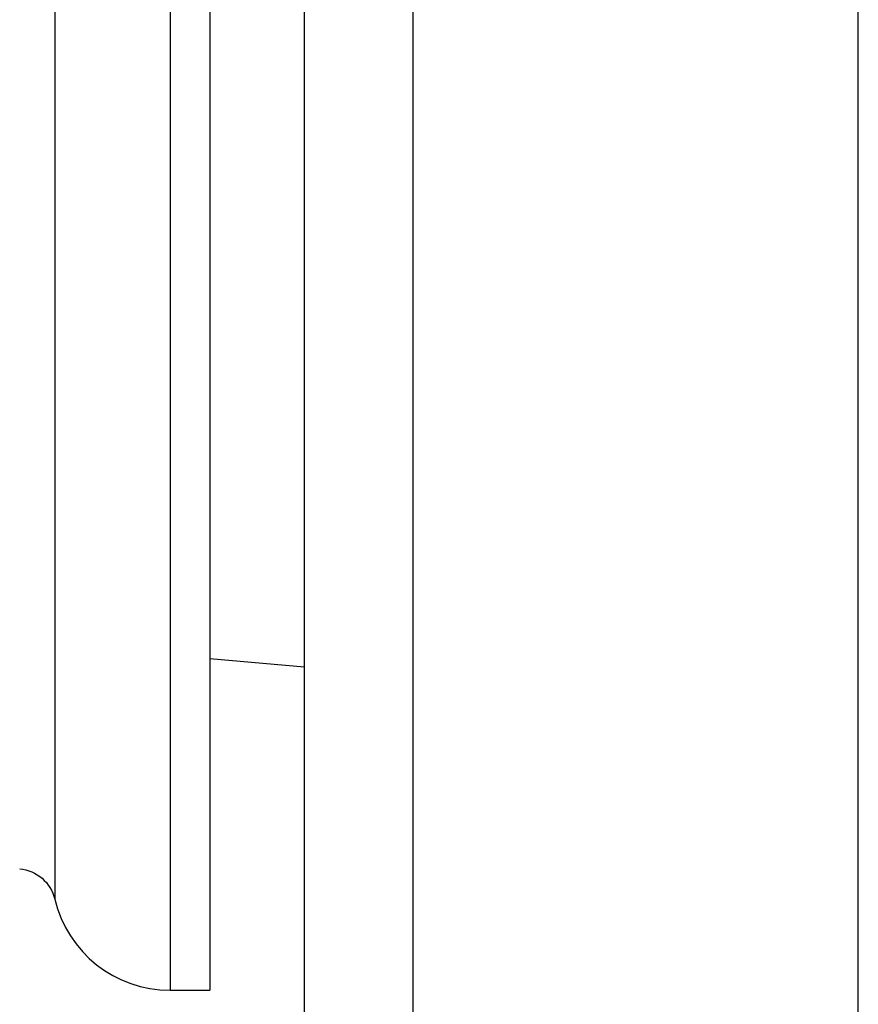
# Model space of a CAD drawing. Units: millimetres. Extents: x -1476 to -288, y 192 to 1032.
# Drawn here: x -960 to -949, y 545 to 558 of the extents above; entities that cross this region are included whole.
import ezdxf

# ---------------------------------------------------------------- set-up
doc = ezdxf.new("R2010")
doc.units = ezdxf.units.MM
doc.header["$LTSCALE"] = 5
doc.layers.get('0').update_dxf_attribs({"lineweight": 25})

msp = doc.modelspace()

# ---------------------------------------------------------------- linework, layer by layer
at = {"linetype": 'Continuous'}
for p, q in [((-956.01844, 468), (-956.01844, 622)), ((-954.64918, 622), (-954.64918, 468)), ((-949.01844, 468), (-949.01844, 622)), ((-957.71844, 573.5), (-957.71844, 545.5)), ((-957.21844, 573.5), (-957.21844, 545.5)), ((-959.17771, 572.34719), (-959.17771, 546.65281)), ((-957.21845, 549.69379), (-956.01852, 549.58881)), ((-957.71844, 545.5), (-957.21844, 545.5))]:
    msp.add_line(p, q, dxfattribs=at)
at = {"linetype": 'Continuous', "extrusion": (0, 0, -1)}
msp.add_arc((959.66413, 546.53708), 0.5, 95, 166.617041, dxfattribs=at)
at = {"linetype": 'Continuous'}
msp.add_arc((-957.71844, 547), 1.5, 193.382959, 270, dxfattribs=at)

doc.saveas('drawing.dxf')
